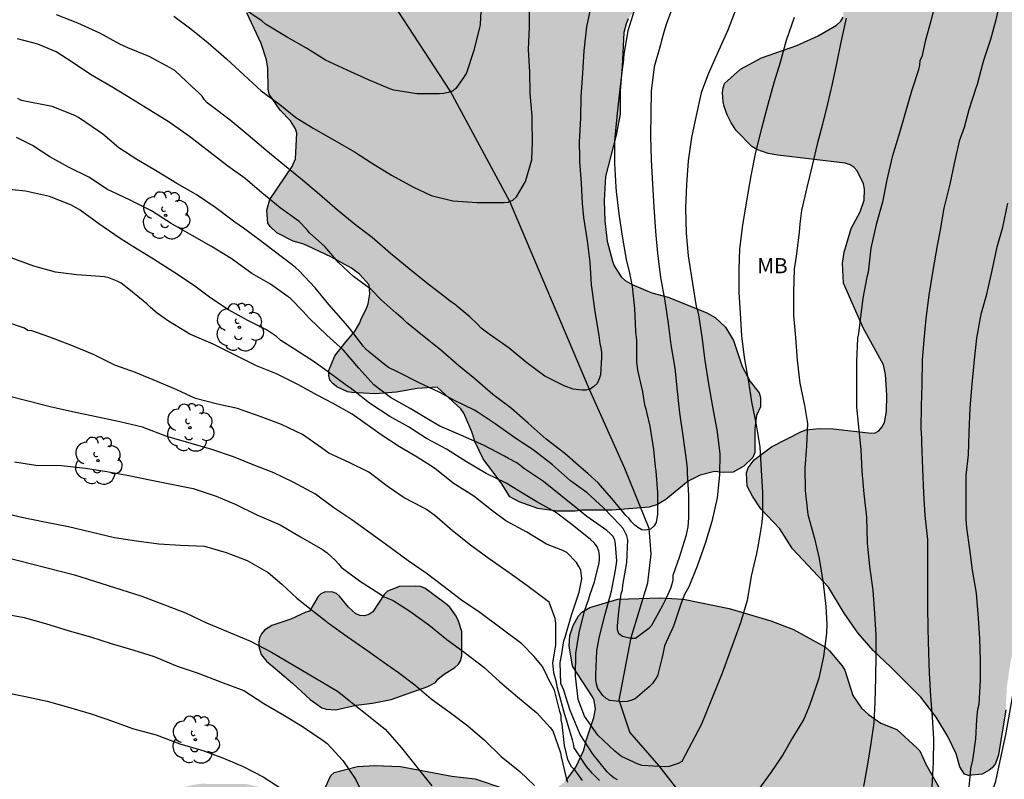
# Model space of a CAD drawing. Units: metres. Extents: x 576093 to 576444, y 4794789 to 4795041.
# Drawn here: x 576185 to 576234, y 4794914 to 4794952 of the extents above; entities that cross this region are included whole.
import ezdxf

# ---------------------------------------------------------------- set-up
doc = ezdxf.new("R2010")
doc.units = ezdxf.units.M
for name, color, linetype in [('020104', 34, 'Continuous'), ('050103', 4, 'Continuous'), ('070101', 9, 'ALAMBRADA'), ('100106', 63, 'Continuous'), ('100202', 3, 'Continuous'), ('100301', 7, 'Continuous'), ('990504', 63, 'Continuous')]:
    doc.layers.add(name, color=color, linetype=linetype)
doc.layers.add('020105', color=24, linetype='Continuous', lineweight=30)
doc.styles.add('ARIAL', font='ARIAL.TTF', dxfattribs={"height": 1})
doc.linetypes.add('ALAMBRADA', pattern='A,1,[203,DONOSTI.shx,S=0.1,R=0,X=0,Y=0],1', length=2)

# ---------------------------------------------------------------- blocks, each defined once
blk = doc.blocks.new('ARBOL')
blk.add_circle((0, 0), 0.0587)
for centre, radius, start, end in [((-0.28, 0.855), 0.3, 359.2878, 173.6078), ((0.097, 0.97), 0.21, 23.1565, 160.4665), ((0.438, 0.881), 0.24, 301.578, 139.328), ((-0.564, 0.381), 0.532, 92.28, 254.58), ((0.656, 0.288), 0.443, 319.8556, 114.7656), ((-0.091, 0.321), 0.12, 119.14, 310.56), ((0.819, -0.249), 0.383, 235.5275, 62.0275), ((-0.556, -0.339), 0.555, 142.64, 266.54), ((-0.039, -0.384), 0.21, 189.64, 323.88), ((-0.301, -0.676), 0.45, 213.78, 295.32), ((0.299, -0.624), 0.532, 224.67, 0.24)]:
    blk.add_arc(centre, radius, start, end)

msp = doc.modelspace()

# ---------------------------------------------------------------- hatches: boundary and pattern name
at = {"layer": '990504'}
for points in [[(576225.841, 4794938.852), (576225.801, 4794939.836), (576225.877, 4794940.376), (576226.217, 4794941.548), (576226.669, 4794942.38), (576226.861, 4794942.944), (576226.881, 4794943.496), (576226.829, 4794943.756), (576226.517, 4794944.404), (576226.369, 4794944.572), (576226.169, 4794944.7), (576225.925, 4794944.788), (576222.601, 4794945.176), (576222.125, 4794945.252), (576221.565, 4794945.448), (576221.321, 4794945.6), (576220.545, 4794946.4), (576220.285, 4794946.78), (576220.093, 4794947.176), (576219.949, 4794947.588), (576219.893, 4794947.808), (576219.865, 4794948.268), (576219.889, 4794948.504), (576219.969, 4794948.712), (576220.749, 4794949.432), (576221.797, 4794949.98), (576223.541, 4794950.587), (576224.585, 4794951.067), (576225.493, 4794951.591), (576225.717, 4794951.795), (576225.829, 4794951.991), (576225.841, 4794952.219), (576225.765, 4794952.631), (576225.061, 4794953.003), (576223.725, 4794953.275), (576223.329, 4794953.407), (576222.574, 4794954.075), (576221.794, 4794954.451), (576221.362, 4794954.599), (576221.162, 4794954.627), (576220.758, 4794954.583), (576220.202, 4794954.363), (576219.49, 4794953.819), (576218.786, 4794953.496), (576218.602, 4794953.376), (576217.682, 4794952.98), (576217.234, 4794952.676), (576217.03, 4794952.632), (576216.566, 4794952.416), (576215.91, 4794952.416), (576215.722, 4794952.364), (576215.342, 4794952.104), (576215.198, 4794951.904), (576215.098, 4794951.664), (576214.986, 4794951.24), (576214.902, 4794949.56), (576214.81, 4794948.356), (576214.806, 4794947.196), (576214.61, 4794946.164), (576214.09, 4794944.12), (576214.022, 4794942.936), (576214.053, 4794941.932), (576214.165, 4794940.932), (576214.425, 4794939.94), (576214.509, 4794939.712), (576214.861, 4794939.164), (576215.053, 4794938.984), (576215.401, 4794938.78), (576216.369, 4794938.368), (576217.181, 4794938.16), (576219.097, 4794937.392), (576219.501, 4794937.148), (576220.017, 4794936.676), (576220.405, 4794936.02), (576220.841, 4794934.728), (576221.225, 4794933.996), (576221.673, 4794933.424), (576221.749, 4794933.204), (576221.741, 4794932.736), (576221.545, 4794932.312), (576221.457, 4794931.664), (576221.457, 4794930.476), (576221.366, 4794930.242), (576220.923, 4794929.806), (576220.396, 4794929.512), (576219.893, 4794929.492), (576219.469, 4794929.544), (576218.765, 4794929.356), (576218.161, 4794929.068), (576217.069, 4794928.164), (576216.649, 4794927.92), (576216.241, 4794927.776), (576214.409, 4794927.636), (576212.913, 4794927.636), (576212.577, 4794927.588), (576211.681, 4794927.588), (576210.745, 4794927.72), (576209.821, 4794928.04), (576209.361, 4794928.3), (576208.969, 4794928.936), (576208.045, 4794930.164), (576207.645, 4794931), (576207.477, 4794931.512), (576207.077, 4794932.424), (576206.929, 4794932.644), (576205.774, 4794933.716), (576204.774, 4794933.644), (576203.75, 4794933.46), (576202.706, 4794933.38), (576201.542, 4794933.44), (576201.338, 4794933.48), (576200.814, 4794933.72), (576200.61, 4794933.888), (576200.462, 4794934.056), (576200.406, 4794934.292), (576200.406, 4794934.532), (576200.71, 4794935.268), (576201.27, 4794935.972), (576201.682, 4794936.444), (576201.942, 4794936.884), (576202.006, 4794937.084), (576202.258, 4794937.568), (576202.362, 4794937.828), (576202.438, 4794938.324), (576202.41, 4794938.772), (576201.934, 4794939.296), (576201.534, 4794939.584), (576200.538, 4794940.128), (576199.638, 4794940.564), (576199.178, 4794940.772), (576198.646, 4794940.932), (576197.846, 4794941.344), (576197.518, 4794941.644), (576197.406, 4794941.816), (576197.346, 4794942.464), (576197.494, 4794942.988), (576198.594, 4794944.608), (576198.758, 4794944.996), (576198.826, 4794946.264), (576198.762, 4794946.48), (576198.518, 4794946.876), (576198.006, 4794947.392), (576197.466, 4794948.184), (576197.41, 4794948.44), (576197.406, 4794949.476), (576197.338, 4794949.892), (576197.062, 4794950.7), (576196.358, 4794952.212), (576196.242, 4794952.696), (576196.206, 4794953.312), (576196.254, 4794953.532), (576196.374, 4794953.756), (576196.714, 4794954.152), (576197.438, 4794954.504), (576197.678, 4794954.664), (576197.934, 4794954.976), (576198.066, 4794955.232), (576198.142, 4794955.76), (576198.118, 4794956.244), (576197.514, 4794957.188), (576195.494, 4794959.864), (576195.146, 4794960.248), (576194.218, 4794961.136), (576193.691, 4794962.012), (576192.827, 4794964.056), (576192.675, 4794964.488), (576192.595, 4794964.96), (576192.615, 4794966.02), (576192.911, 4794967.42), (576193.067, 4794967.928), (576193.667, 4794969.128), (576194.335, 4794969.876), (576195.679, 4794970.744), (576196.115, 4794970.963), (576196.591, 4794971.103), (576197.343, 4794971.107), (576198.215, 4794970.899), (576200.454, 4794970.883), (576202.306, 4794970.983), (576204.054, 4794971.503), (576205.534, 4794971.975), (576206.294, 4794971.987), (576207.078, 4794971.831), (576207.434, 4794971.655), (576207.774, 4794971.395), (576208.554, 4794970.639), (576209.182, 4794969.795), (576209.566, 4794969.399), (576210.142, 4794968.639), (576210.338, 4794968.503), (576210.742, 4794968.379), (576211.182, 4794968.387), (576211.61, 4794968.495), (576212.638, 4794968.907), (576213.978, 4794969.371), (576214.602, 4794969.979), (576217.454, 4794973.451), (576218.054, 4794974.263), (576219.562, 4794975.927), (576220.566, 4794976.815), (576220.81, 4794976.963), (576221.886, 4794977.071), (576222.446, 4794977.023), (576223.018, 4794976.875), (576223.526, 4794976.623), (576223.902, 4794976.283), (576224.15, 4794975.907), (576224.402, 4794975.171), (576224.458, 4794974.887), (576224.482, 4794973.691), (576224.274, 4794973.011), (576224.154, 4794972.771), (576223.302, 4794971.727), (576222.99, 4794971.003), (576222.422, 4794970.019), (576222.106, 4794969.547), (576222.01, 4794969.295), (576221.962, 4794968.851), (576221.978, 4794968.643), (576222.11, 4794968.487), (576222.338, 4794968.391), (576223.01, 4794968.295), (576224.174, 4794968.247), (576225.298, 4794968.287), (576226.482, 4794968.419), (576226.958, 4794968.363), (576227.398, 4794968.187), (576229.182, 4794966.871), (576229.818, 4794966.623), (576231.622, 4794966.183), (576234.201, 4794966.087), (576234.453, 4794966.051), (576235.153, 4794965.799), (576236.133, 4794965.767), (576236.613, 4794965.819), (576237.485, 4794966.147), (576237.757, 4794966.183), (576238.297, 4794966.151), (576238.517, 4794966.047), (576238.725, 4794965.871), (576238.881, 4794965.643), (576239.057, 4794965.251), (576239.401, 4794964.987), (576240.261, 4794964.731), (576241.869, 4794964.719), (576242.113, 4794964.659), (576242.897, 4794964.139), (576243.569, 4794963.503), (576243.693, 4794963.371), (576244.017, 4794962.719), (576244.401, 4794961.479), (576244.785, 4794960.931), (576244.929, 4794960.763), (576245.469, 4794960.327), (576245.669, 4794960.207), (576246.313, 4794959.987), (576246.529, 4794959.867), (576246.921, 4794959.511), (576247.053, 4794959.307), (576247.189, 4794958.895), (576247.277, 4794956.827), (576247.037, 4794955.923), (576246.993, 4794955.507), (576246.909, 4794955.283), (576246.549, 4794954.599), (576245.909, 4794953.703), (576245.685, 4794953.319), (576245.649, 4794953.119), (576245.681, 4794951.915), (576245.641, 4794951.695), (576245.037, 4794950.559), (576244.685, 4794950.143), (576243.949, 4794949.419), (576243.053, 4794948.659), (576241.725, 4794947.303), (576241.061, 4794946.427), (576240.849, 4794945.959), (576240.829, 4794944.823), (576240.725, 4794943.623), (576240.665, 4794943.343), (576240.545, 4794943.143), (576240.513, 4794942.915), (576240.373, 4794942.699), (576239.537, 4794942.003), (576239.373, 4794941.811), (576239.253, 4794941.587), (576239.201, 4794941.323), (576239.241, 4794941.035), (576239.597, 4794940.451), (576239.785, 4794940.027), (576239.805, 4794938.927), (576239.653, 4794937.7), (576239.645, 4794936.256), (576239.601, 4794935.98), (576239.473, 4794935.788), (576239.277, 4794935.668), (576238.593, 4794935.528), (576238.345, 4794935.44), (576237.665, 4794935.388), (576237.417, 4794935.332), (576236.901, 4794935.072), (576236.693, 4794934.916), (576236.581, 4794934.696), (576236.577, 4794934.424), (576236.697, 4794933.968), (576236.821, 4794933.652), (576237.133, 4794933.1), (576237.361, 4794932.784), (576237.873, 4794931.712), (576238.045, 4794931.264), (576238.065, 4794930.84), (576237.857, 4794929.952), (576237.817, 4794928.556), (576237.753, 4794928.288), (576237.601, 4794928.1), (576237.401, 4794927.932), (576237.193, 4794927.84), (576235.973, 4794927.832), (576235.757, 4794927.816), (576235.569, 4794927.728), (576235.209, 4794926.62), (576234.945, 4794925.44), (576234.777, 4794924.428), (576234.564, 4794922.46), (576234.1, 4794920.14), (576233.912, 4794918.884), (576233.856, 4794917.764), (576233.5, 4794915.54), (576233.348, 4794915.112), (576233.196, 4794914.908), (576233.032, 4794914.788), (576232.696, 4794914.584), (576232.012, 4794914.528), (576231.82, 4794914.596), (576231.588, 4794914.948), (576231.408, 4794915.588), (576230.996, 4794916.444), (576230.416, 4794917.404), (576229.661, 4794918.392), (576228.185, 4794919.876), (576227.301, 4794920.704), (576226.545, 4794921.568), (576225.869, 4794922.544), (576225.101, 4794923.836), (576223.329, 4794925.724), (576222.701, 4794926.712), (576221.753, 4794927.696), (576221.345, 4794928.324), (576221.085, 4794928.82), (576221.045, 4794929.484), (576221.129, 4794929.724), (576221.433, 4794930.12), (576222.293, 4794930.756), (576223.773, 4794931.524), (576224.005, 4794931.608), (576224.645, 4794931.668), (576225.329, 4794931.648), (576227.229, 4794931.432), (576227.409, 4794931.456), (576227.585, 4794931.556), (576227.741, 4794931.728), (576227.865, 4794931.964), (576227.973, 4794932.508), (576227.985, 4794933.312), (576227.913, 4794934.336), (576227.825, 4794934.82), (576226.821, 4794936.636)], [(576198.538, 4794922.249), (576197.598, 4794921.929), (576197.238, 4794921.709), (576197.086, 4794921.517), (576196.994, 4794921.325), (576196.962, 4794921.121), (576196.962, 4794920.905), (576197.07, 4794920.497), (576197.333, 4794920.165), (576198.617, 4794919.085), (576199.493, 4794918.281), (576200.061, 4794917.873), (576200.289, 4794917.809), (576200.753, 4794917.761), (576201.757, 4794917.997), (576202.577, 4794918.097), (576203.501, 4794918.277), (576205.297, 4794918.913), (576205.677, 4794919.125), (576205.821, 4794919.301), (576206.113, 4794919.537), (576206.641, 4794919.853), (576206.813, 4794920.017), (576206.925, 4794920.197), (576206.989, 4794920.429), (576206.981, 4794921.633), (576206.825, 4794922.141), (576206.701, 4794922.401), (576206.385, 4794922.837), (576206.173, 4794923.017), (576205.157, 4794923.773), (576204.941, 4794923.857), (576204.717, 4794923.885), (576203.905, 4794923.865), (576203.313, 4794923.633), (576203.141, 4794923.469), (576202.581, 4794922.613), (576202.389, 4794922.477), (576202.173, 4794922.417), (576201.961, 4794922.429), (576201.749, 4794922.513), (576201.385, 4794922.849), (576200.941, 4794923.385), (576200.789, 4794923.517), (576200.609, 4794923.585), (576200.229, 4794923.597), (576200.021, 4794923.501), (576199.893, 4794923.361), (576199.465, 4794922.645), (576199.269, 4794922.593)], [(576218.749, 4794903.049), (576219.145, 4794903.181), (576220.136, 4794903.713), (576220.436, 4794904.073), (576220.997, 4794905.021), (576221.664, 4794905.733), (576222, 4794906.161), (576222.528, 4794906.629), (576222.744, 4794906.693), (576222.928, 4794906.693), (576224.008, 4794906.565), (576225.152, 4794906.625), (576226.46, 4794906.997), (576226.712, 4794907.093), (576227.34, 4794907.469), (576228.544, 4794907.937), (576229.212, 4794908.121), (576229.96, 4794908.765), (576230.284, 4794909.137), (576230.864, 4794910.056), (576230.968, 4794910.476), (576230.972, 4794911.704), (576230.896, 4794912.816), (576230.62, 4794913.836), (576229.916, 4794915.084), (576229.608, 4794915.736), (576229.472, 4794915.896), (576228.485, 4794916.796), (576227.685, 4794917.112), (576227.081, 4794917.54), (576226.733, 4794917.844), (576226.305, 4794918.468), (576225.905, 4794919.724), (576225.781, 4794919.936), (576225.157, 4794920.684), (576224.961, 4794920.86), (576223.373, 4794921.736), (576222.245, 4794922.168), (576220.197, 4794922.768), (576217.941, 4794923.228), (576216.789, 4794923.296), (576214.689, 4794923.236), (576213.317, 4794922.832), (576212.917, 4794922.589), (576212.757, 4794922.413), (576212.489, 4794921.941), (576212.313, 4794921.437), (576212.293, 4794920.937), (576212.457, 4794919.929), (576213.449, 4794918.413), (576213.529, 4794918.221), (576213.581, 4794917.813), (576213.513, 4794917.385), (576213.121, 4794916.245), (576213.009, 4794915.777), (576212.617, 4794914.937), (576212.141, 4794914.269), (576212.013, 4794914.157), (576211.217, 4794913.581), (576210.865, 4794913.413), (576210.681, 4794913.377), (576210.413, 4794913.385), (576210.013, 4794913.481), (576209.109, 4794913.861), (576207.641, 4794914.353), (576206.489, 4794914.489), (576203.949, 4794914.961), (576202.693, 4794915.025), (576201.837, 4794914.965), (576200.677, 4794914.669), (576200.513, 4794914.517), (576200.077, 4794913.577), (576199.905, 4794913.449), (576199.673, 4794913.397), (576199.141, 4794913.405), (576198.845, 4794913.465), (576198.201, 4794913.669), (576196.353, 4794914.097), (576194.097, 4794914.113), (576193.669, 4794914.053), (576193.217, 4794913.933), (576192.777, 4794913.773), (576192.569, 4794913.741), (576191.918, 4794913.449), (576190.77, 4794913.173), (576189.782, 4794913.017), (576187.746, 4794912.977), (576186.922, 4794912.913), (576186.662, 4794912.845), (576186.426, 4794912.721), (576186.218, 4794912.553), (576186.07, 4794912.345), (576185.994, 4794912.105), (576185.986, 4794911.865), (576186.11, 4794911.177), (576186.234, 4794910.953), (576186.722, 4794910.329), (576187.082, 4794910.073), (576187.898, 4794909.629), (576189.221, 4794909.229), (576189.453, 4794909.185), (576189.865, 4794909.189), (576190.189, 4794909.397), (576190.517, 4794909.741), (576191.061, 4794910.445), (576191.605, 4794910.873), (576191.829, 4794911.001), (576192.061, 4794911.065), (576192.777, 4794911.005), (576193.337, 4794910.653), (576193.449, 4794910.309), (576193.581, 4794909.541), (576193.729, 4794909.157), (576194.041, 4794908.833), (576194.581, 4794908.529), (576195.037, 4794908.361), (576196.125, 4794908.173), (576197.145, 4794908.061), (576202.793, 4794907.949), (576203.209, 4794907.897), (576205.341, 4794907.121), (576205.545, 4794907.109), (576205.857, 4794906.825), (576206.069, 4794906.737), (576207.541, 4794906.381), (576207.985, 4794906.313), (576208.357, 4794906.105), (576210.377, 4794905.361), (576210.913, 4794905.293), (576211.597, 4794905.009), (576212.249, 4794904.861), (576212.533, 4794904.601), (576212.921, 4794904.417)]]:
    msp.add_hatch(color=256, dxfattribs=at).paths.add_polyline_path(points)

# ---------------------------------------------------------------- linework, layer by layer
at = {"layer": '020104', "flags": 128}
for points, elevation in [([(576230.471, 4794953.056), (576230.153, 4794951.814), (576229.873, 4794950.792), (576229.711, 4794950.042), (576229.609, 4794949.856), (576229.591, 4794949.626), (576229.543, 4794949.388), (576229.227, 4794948.394), (576228.887, 4794947.244), (576228.609, 4794946.275), (576228.255, 4794945.099), (576227.981, 4794943.955), (576227.763, 4794942.851), (576227.449, 4794941.755), (576227.191, 4794940.585), (576227.057, 4794939.389), (576227.003, 4794939.145), (576226.801, 4794938.115), (576226.671, 4794937.043), (576226.579, 4794936.357), (576226.541, 4794936.133), (576226.493, 4794934.973), (576226.493, 4794933.917), (576226.493, 4794932.745), (576226.577, 4794931.739), (576226.691, 4794930.639), (576226.749, 4794929.567), (576226.855, 4794928.433), (576226.979, 4794927.283), (576227.019, 4794926.013), (576227.135, 4794924.851), (576227.285, 4794923.681), (576227.381, 4794922.511), (576227.439, 4794921.481), (576227.447, 4794920.481), (576227.429, 4794919.353), (576227.397, 4794918.143), (576227.339, 4794917.121), (576227.189, 4794916.107), (576227.027, 4794915.077), (576226.829, 4794913.985)], 253), ([(576233.633, 4794953.088), (576233.365, 4794951.864), (576233.109, 4794950.896), (576232.795, 4794949.96), (576232.721, 4794949.73), (576232.451, 4794948.67), (576232.377, 4794948.482), (576232.035, 4794947.408), (576231.803, 4794946.538), (576231.557, 4794945.864), (576231.303, 4794944.772), (576231.095, 4794943.749), (576230.797, 4794942.557), (576230.595, 4794941.383), (576230.467, 4794940.715), (576230.255, 4794939.473), (576230.053, 4794938.259), (576229.917, 4794937.101), (576229.813, 4794936.047), (576229.737, 4794935.047), (576229.711, 4794933.849), (576229.677, 4794932.791), (576229.659, 4794931.675), (576229.697, 4794931.183), (576229.703, 4794930.939), (576229.747, 4794929.689), (576229.797, 4794928.469), (576229.859, 4794927.375), (576229.989, 4794926.189), (576229.995, 4794925.149), (576229.995, 4794924.039), (576229.995, 4794922.867), (576230.013, 4794921.765), (576230.037, 4794920.591), (576230.069, 4794919.587), (576230.149, 4794918.443), (576230.229, 4794917.415), (576230.286, 4794916.315), (576230.27, 4794915.185), (576230.208, 4794913.961)], 254), ([(576217.492, 4794952.743), (576217.09, 4794951.681), (576216.964, 4794951.257), (576216.846, 4794950.841), (576216.802, 4794950.625), (576216.49, 4794949.539), (576216.344, 4794948.345), (576216.322, 4794947.239), (576216.308, 4794946.137), (576216.345, 4794944.935), (576216.409, 4794943.761), (576216.471, 4794942.599), (576216.547, 4794941.409), (576216.647, 4794940.341), (576216.803, 4794939.131), (576217.007, 4794937.971), (576217.173, 4794936.855), (576217.317, 4794935.797), (576217.501, 4794934.653), (576217.629, 4794933.513), (576217.733, 4794932.451), (576217.899, 4794931.309), (576218.061, 4794930.127), (576218.111, 4794929.679), (576218.125, 4794929.459), (576218.191, 4794928.359), (576218.191, 4794927.261), (576218.159, 4794926.809), (576218.059, 4794926.351), (576217.723, 4794925.297), (576217.407, 4794924.409), (576217.403, 4794924.185), (576217.367, 4794923.983), (576217.295, 4794923.767), (576217.097, 4794923.319), (576216.903, 4794922.919), (576216.363, 4794921.931), (576216.227, 4794921.783), (576215.559, 4794921.295), (576215.335, 4794921.297), (576214.915, 4794921.398), (576214.747, 4794921.528), (576214.681, 4794921.723), (576214.677, 4794921.925), (576214.741, 4794922.627), (576214.865, 4794923.501), (576214.915, 4794923.703), (576214.943, 4794923.931), (576215.143, 4794925.041), (576215.185, 4794926.167), (576215.129, 4794926.365), (576214.949, 4794926.731), (576214.805, 4794926.895), (576213.983, 4794927.753), (576213.175, 4794928.497), (576212.361, 4794929.081), (576211.467, 4794929.875), (576210.503, 4794930.611), (576209.649, 4794931.183), (576208.629, 4794931.907), (576207.797, 4794932.461), (576207.609, 4794932.569), (576206.622, 4794933.049), (576205.864, 4794933.459), (576204.874, 4794933.919), (576203.81, 4794934.475), (576203.362, 4794934.681), (576203.16, 4794934.825), (576202.268, 4794935.551), (576202.128, 4794935.721), (576201.44, 4794936.619), (576201.136, 4794936.975), (576200.412, 4794937.803), (576199.746, 4794938.625), (576198.952, 4794939.465), (576198.77, 4794939.631), (576198.598, 4794939.753), (576197.71, 4794940.427), (576196.896, 4794941.051), (576196.202, 4794941.575), (576195.762, 4794941.857), (576194.834, 4794942.579), (576193.85, 4794943.233), (576192.9, 4794943.773), (576192.314, 4794944.135), (576191.852, 4794944.411), (576190.934, 4794944.961), (576190.042, 4794945.539), (576189.248, 4794946.209), (576189.078, 4794946.333), (576188.046, 4794947.031), (576187.864, 4794947.133), (576186.75, 4794947.573), (576185.64, 4794947.789), (576185.23, 4794947.877), (576185.046, 4794947.973)], 249), ([(576213.378, 4794952.601), (576213.148, 4794951.523), (576213.008, 4794950.331), (576212.94, 4794949.221), (576212.862, 4794948.057), (576212.84, 4794947.027), (576212.782, 4794945.811), (576212.8, 4794945.081), (576212.8, 4794944.859), (576212.878, 4794943.791), (576212.928, 4794942.787), (576212.99, 4794942.093), (576213.175, 4794940.935), (576213.309, 4794939.895), (576213.379, 4794938.765), (576213.403, 4794938.543), (576213.551, 4794937.427), (576213.753, 4794936.267), (576213.797, 4794935.863), (576213.855, 4794935.655), (576213.891, 4794935.421), (576213.893, 4794935.177), (576213.839, 4794934.321), (576213.767, 4794934.117), (576213.665, 4794933.897), (576213.513, 4794933.743), (576213.329, 4794933.621), (576213.129, 4794933.567), (576212.915, 4794933.563), (576212.479, 4794933.621), (576212.039, 4794933.785), (576211.083, 4794934.251), (576210.197, 4794934.919), (576209.317, 4794935.643), (576208.334, 4794936.327), (576207.938, 4794936.635), (576207.762, 4794936.827), (576207.378, 4794937.185), (576206.608, 4794937.829), (576206.424, 4794937.945), (576206.25, 4794938.085), (576205.238, 4794938.863), (576204.378, 4794939.557), (576203.46, 4794940.321), (576202.546, 4794941.099), (576201.752, 4794941.717), (576200.838, 4794942.461), (576199.96, 4794943.233), (576199.104, 4794943.947), (576198.228, 4794944.667), (576197.296, 4794945.415), (576196.426, 4794946.169), (576195.534, 4794946.905), (576194.606, 4794947.617), (576194.402, 4794947.761), (576194.262, 4794947.913), (576194.16, 4794948.095), (576193.982, 4794948.253), (576193.656, 4794948.547), (576192.798, 4794949.355), (576192.572, 4794949.499), (576191.53, 4794950.055), (576190.482, 4794950.485), (576190.088, 4794950.661), (576189.102, 4794951.205), (576188.01, 4794951.705), (576186.954, 4794952.111)], 247), ([(576192.76, 4794952.043), (576193.596, 4794951.421), (576194.446, 4794950.725), (576195.36, 4794949.931), (576196.228, 4794949.135), (576197.066, 4794948.357), (576197.984, 4794947.673), (576198.79, 4794947.033), (576199.646, 4794946.507), (576200.716, 4794945.893), (576201.682, 4794945.335), (576202.528, 4794944.795), (576203.508, 4794944.189), (576204.566, 4794943.615), (576205.476, 4794943.189), (576206.54, 4794942.911), (576207.744, 4794942.833), (576208.85, 4794942.833), (576209.07, 4794942.835), (576209.27, 4794942.857), (576209.498, 4794942.947), (576209.686, 4794943.115), (576210.138, 4794943.873), (576210.45, 4794944.945), (576210.48, 4794945.819), (576210.466, 4794946.873), (576210.464, 4794947.095), (576210.364, 4794948.217), (576210.342, 4794949.283), (576210.282, 4794950.405), (576210.32, 4794951.503), (576210.334, 4794952.677)], 246), ([(576215.51, 4794952.375), (576215.194, 4794951.315), (576214.984, 4794950.161), (576214.95, 4794949.731), (576214.916, 4794949.533), (576214.794, 4794948.439), (576214.658, 4794947.243), (576214.542, 4794946.047), (576214.534, 4794945.841), (576214.534, 4794944.787), (576214.586, 4794943.595), (576214.618, 4794943.385), (576214.741, 4794942.279), (576214.899, 4794941.181), (576215.099, 4794940.015), (576215.261, 4794939.337), (576215.399, 4794938.693), (576215.511, 4794937.605), (576215.571, 4794936.459), (576215.617, 4794936.039), (576215.617, 4794934.967), (576215.669, 4794934.551), (576215.905, 4794933.481), (576216.013, 4794932.841), (576216.079, 4794932.641), (576216.127, 4794932.413), (576216.267, 4794931.787), (576216.459, 4794930.635), (576216.539, 4794929.779), (576216.573, 4794929.559), (576216.655, 4794928.501), (576216.649, 4794927.437), (576216.581, 4794927.017), (576216.475, 4794926.847), (576216.303, 4794926.701), (576216.083, 4794926.645), (576215.871, 4794926.667), (576215.683, 4794926.777), (576215.513, 4794926.905), (576215.367, 4794927.051), (576215.241, 4794927.231), (576215.095, 4794927.377), (576214.801, 4794927.717), (576214.387, 4794928.219), (576213.727, 4794928.989), (576213.217, 4794929.451), (576212.873, 4794929.733), (576212.079, 4794930.431), (576211.159, 4794931.147), (576210.257, 4794931.929), (576209.439, 4794932.661), (576208.509, 4794933.355), (576207.62, 4794934.127), (576206.836, 4794934.771), (576205.936, 4794935.551), (576205.04, 4794936.263), (576204.248, 4794936.911), (576204.08, 4794937.069), (576203.74, 4794937.369), (576202.996, 4794938.027), (576202.49, 4794938.555), (576201.634, 4794939.187), (576200.892, 4794939.869), (576200.208, 4794940.667), (576199.452, 4794941.341), (576199.326, 4794941.505), (576198.948, 4794941.895), (576198.016, 4794942.569), (576197.104, 4794943.315), (576196.272, 4794944.015), (576195.42, 4794944.637), (576194.548, 4794945.307), (576193.53, 4794946.093), (576192.524, 4794946.801), (576191.612, 4794947.359), (576190.71, 4794947.929), (576189.746, 4794948.517), (576188.642, 4794949.157), (576187.788, 4794949.731), (576186.944, 4794950.283), (576186.038, 4794950.667), (576185.035, 4794950.929)], 248), ([(576223.403, 4794951.974), (576223.015, 4794950.848), (576222.715, 4794949.755), (576222.399, 4794948.755), (576222.093, 4794947.621), (576221.789, 4794946.495), (576221.497, 4794945.317), (576221.265, 4794944.147), (576221.043, 4794942.925), (576220.853, 4794941.717), (576220.709, 4794940.543), (576220.663, 4794939.525), (576220.663, 4794938.389), (576220.731, 4794937.365), (576220.799, 4794936.251), (576220.927, 4794935.179), (576221.145, 4794933.983), (576221.303, 4794932.983), (576221.533, 4794931.847), (576221.705, 4794930.771), (576221.775, 4794929.615), (576221.833, 4794928.499), (576221.837, 4794927.383), (576221.791, 4794926.905), (576221.633, 4794925.915), (576221.551, 4794925.493), (576221.279, 4794924.377), (576221.083, 4794923.175), (576220.749, 4794922.067), (576219.847, 4794919.575), (576218.821, 4794917.066), (576217.855, 4794915.222), (576217.673, 4794915.12), (576217.227, 4794914.966), (576217.005, 4794914.954), (576215.889, 4794915.02), (576215.695, 4794915.076), (576214.873, 4794915.46), (576214.539, 4794915.722), (576213.707, 4794916.52), (576213.039, 4794917.45), (576212.733, 4794918.286), (576212.603, 4794919.444), (576212.617, 4794920.558), (576212.785, 4794921.576), (576213.047, 4794922.65), (576213.253, 4794923.253), (576213.325, 4794923.483), (576213.539, 4794924.085), (576213.595, 4794924.301), (576213.755, 4794924.941), (576213.793, 4794925.161), (576213.793, 4794925.381), (576213.759, 4794925.615), (576213.677, 4794925.827), (576213.535, 4794926.011), (576213.343, 4794926.181), (576212.425, 4794926.931), (576211.617, 4794927.539), (576210.697, 4794928.047), (576210.277, 4794928.301), (576209.179, 4794928.961), (576208.189, 4794929.439), (576207.211, 4794930.021), (576206.227, 4794930.655), (576205.234, 4794931.173), (576204.344, 4794931.753), (576203.434, 4794932.269), (576202.426, 4794932.917), (576201.474, 4794933.671), (576201.284, 4794933.791), (576200.332, 4794934.505), (576199.684, 4794934.969), (576198.714, 4794935.585), (576198.048, 4794936.011), (576197.828, 4794936.209), (576197.338, 4794936.537), (576196.414, 4794937.009), (576195.448, 4794937.535), (576194.584, 4794938.117), (576193.73, 4794938.759), (576192.762, 4794939.387), (576191.756, 4794940.037), (576190.728, 4794940.665), (576190.108, 4794941.057), (576189.048, 4794941.779), (576188.122, 4794942.453), (576187.702, 4794942.707), (576186.604, 4794943.131), (576185.43, 4794943.402), (576184.296, 4794943.516)], 251), ([(576225.981, 4794951.946), (576225.717, 4794950.756), (576225.493, 4794949.712), (576225.281, 4794948.705), (576225.059, 4794947.719), (576224.801, 4794946.715), (576224.539, 4794945.719), (576224.291, 4794944.673), (576224.035, 4794943.577), (576223.775, 4794942.435), (576223.687, 4794941.785), (576223.649, 4794941.355), (576223.501, 4794940.189), (576223.413, 4794939.539), (576223.373, 4794938.401), (576223.375, 4794937.257), (576223.477, 4794936.163), (576223.553, 4794935.047), (576223.679, 4794933.909), (576223.917, 4794932.807), (576224.057, 4794931.923), (576224.009, 4794930.791), (576223.929, 4794929.715), (576223.951, 4794928.609), (576224.087, 4794927.427), (576224.411, 4794926.237), (576224.635, 4794925.239), (576224.843, 4794924.035), (576224.963, 4794922.867), (576225.027, 4794921.999), (576225.005, 4794921.553), (576224.861, 4794920.405), (576224.629, 4794919.325), (576224.279, 4794918.311), (576224.125, 4794917.905), (576223.877, 4794917.307), (576223.327, 4794916.389), (576222.847, 4794915.541), (576222.259, 4794914.672), (576221.565, 4794913.716)], 252), ([(576214.675, 4794914.304), (576214.497, 4794914.402), (576214.329, 4794914.532), (576214.169, 4794914.698), (576213.471, 4794915.566), (576212.825, 4794916.552), (576212.332, 4794917.727), (576212.13, 4794918.402), (576212.017, 4794918.739), (576211.883, 4794919.077), (576211.837, 4794920.104), (576211.919, 4794920.538), (576212.023, 4794921.17), (576212.095, 4794921.366), (576212.397, 4794922.44), (576212.781, 4794923.585), (576212.911, 4794924.233), (576212.865, 4794924.665), (576212.771, 4794924.853), (576212.645, 4794925.041), (576212.179, 4794925.537), (576211.969, 4794925.641), (576211.169, 4794925.955), (576210.189, 4794926.547), (576209.161, 4794927.115), (576208.445, 4794927.637), (576207.573, 4794928.331), (576206.561, 4794928.973), (576205.631, 4794929.703), (576204.778, 4794930.249), (576203.91, 4794930.769), (576202.992, 4794931.363), (576202.584, 4794931.655), (576201.574, 4794932.375), (576200.634, 4794932.905), (576199.844, 4794933.317), (576198.92, 4794933.835), (576197.82, 4794934.374), (576196.832, 4794934.768), (576195.75, 4794935.316), (576194.704, 4794935.836), (576193.544, 4794936.33), (576192.496, 4794936.966), (576191.924, 4794937.37), (576191.6, 4794937.646), (576191.424, 4794937.826), (576190.532, 4794938.554), (576190.16, 4794938.854), (576189.948, 4794938.944), (576189.542, 4794939.12), (576189.322, 4794939.17), (576189.11, 4794939.174), (576187.962, 4794939.258), (576186.9, 4794939.4), (576185.844, 4794939.684), (576184.71, 4794940.098)], 252), ([(576213.789, 4794914.28), (576213.439, 4794914.63), (576213.145, 4794914.976), (576212.543, 4794915.884), (576212.507, 4794916.082), (576212.449, 4794916.292), (576212.135, 4794917.316), (576212.079, 4794917.518), (576211.785, 4794918.6), (576211.703, 4794918.897), (576211.658, 4794919.122), (576211.523, 4794919.594), (576211.478, 4794920.089), (576211.623, 4794920.96), (576211.625, 4794922.044), (576211.589, 4794922.28), (576211.295, 4794923.08), (576211.123, 4794923.22), (576210.195, 4794923.91), (576209.317, 4794924.542), (576208.337, 4794925.234), (576207.419, 4794925.908), (576206.531, 4794926.608), (576205.651, 4794927.368), (576205.245, 4794927.67), (576205.053, 4794927.764), (576204.143, 4794928.244), (576203.298, 4794928.828), (576202.388, 4794929.512), (576201.422, 4794929.99), (576200.42, 4794930.45), (576200.05, 4794930.706), (576199.108, 4794931.366), (576198.076, 4794931.862), (576197.02, 4794932.266), (576195.894, 4794932.65), (576194.908, 4794932.876), (576193.828, 4794933.158), (576192.908, 4794933.588), (576191.93, 4794933.988), (576190.854, 4794934.438), (576189.842, 4794934.806), (576188.812, 4794935.316), (576187.746, 4794935.762), (576186.624, 4794936.178), (576185.746, 4794936.494), (576185.542, 4794936.52), (576185.376, 4794936.634), (576185.18, 4794936.696), (576184.114, 4794937.058)], 253), ([(576212.941, 4794914.272), (576212.565, 4794914.806), (576212.407, 4794914.944), (576212.303, 4794915.126), (576212.227, 4794915.32), (576212.059, 4794916.004), (576211.945, 4794917.056), (576211.899, 4794917.268), (576211.889, 4794917.486), (576211.831, 4794917.69), (576211.561, 4794918.742), (576211.453, 4794918.952), (576211.235, 4794919.348), (576211.157, 4794919.55), (576210.947, 4794919.918), (576210.555, 4794920.404), (576209.941, 4794921.03), (576207.877, 4794922.572), (576206.961, 4794923.194), (576206.041, 4794923.892), (576205.217, 4794924.524), (576204.339, 4794925.134), (576203.397, 4794925.826), (576202.433, 4794926.512), (576201.554, 4794927.152), (576200.668, 4794927.746), (576199.762, 4794928.42), (576198.654, 4794929.016), (576197.702, 4794929.48), (576196.758, 4794929.844), (576195.704, 4794930.272), (576194.634, 4794930.634), (576193.608, 4794930.936), (576192.406, 4794931.282), (576191.214, 4794931.734), (576190.092, 4794931.996), (576188.994, 4794932.226), (576187.904, 4794932.466), (576186.652, 4794932.746), (576185.556, 4794933.022), (576184.514, 4794933.278)], 254), ([(576184.091, 4794927.565), (576185.161, 4794927.299), (576186.369, 4794927.053), (576187.543, 4794926.827), (576188.651, 4794926.571), (576189.821, 4794926.291), (576190.905, 4794926.111), (576192.015, 4794925.967), (576193.079, 4794925.903), (576194.267, 4794925.855), (576195.343, 4794925.537), (576196.375, 4794925.149), (576197.421, 4794924.547), (576198.091, 4794923.979), (576198.833, 4794923.285), (576199.622, 4794922.661), (576200.44, 4794922.025), (576201.324, 4794921.385), (576202.334, 4794920.683), (576203.262, 4794920.021), (576203.85, 4794919.611), (576204.666, 4794918.995), (576205.474, 4794918.309), (576206.41, 4794917.635), (576207.276, 4794916.969), (576208.112, 4794916.277), (576208.926, 4794915.467), (576209.848, 4794914.713), (576210.58, 4794914.021)], 256), ([(576184.373, 4794925.323), (576187.847, 4794924.445), (576191.179, 4794923.389), (576193.339, 4794922.559), (576194.365, 4794922.061), (576196.547, 4794921.163), (576197.577, 4794920.611), (576200.834, 4794918.691), (576203.202, 4794916.807), (576204, 4794915.887), (576205.508, 4794914.015)], 257), ([(576184.289, 4794922.521), (576185.367, 4794922.329), (576186.407, 4794922.031), (576187.579, 4794921.679), (576188.629, 4794921.375), (576189.655, 4794921.047), (576190.771, 4794920.711), (576191.783, 4794920.405), (576192.915, 4794919.921), (576193.949, 4794919.573), (576195.059, 4794919.159), (576196.208, 4794918.721), (576197.196, 4794918.077), (576198.228, 4794917.485), (576199.118, 4794916.941), (576200.126, 4794916.253), (576200.332, 4794916.107), (576201.112, 4794915.269), (576201.738, 4794914.349), (576202.252, 4794913.249)], 258), ([(576184.113, 4794918.691), (576185.349, 4794918.439), (576186.493, 4794918.201), (576187.547, 4794917.899), (576188.677, 4794917.567), (576189.777, 4794917.193), (576190.719, 4794916.841), (576191.879, 4794916.531), (576193.053, 4794916.091), (576194.19, 4794915.759), (576195.206, 4794915.381), (576196.174, 4794914.963), (576197.176, 4794914.461), (576198.064, 4794913.875)], 259)]:
    msp.add_lwpolyline(points, dxfattribs=dict(at, elevation=elevation))
at = {"layer": '020105', "flags": 128}
for points, elevation in [([(576220.554, 4794952.472), (576220.12, 4794951.353), (576219.662, 4794950.329), (576219.208, 4794949.299), (576219.118, 4794949.101), (576218.807, 4794948.261), (576218.557, 4794947.129), (576218.325, 4794946.053), (576218.173, 4794944.895), (576218.085, 4794943.727), (576218.043, 4794942.553), (576218.077, 4794941.325), (576218.171, 4794940.197), (576218.201, 4794939.981), (576218.375, 4794938.827), (576218.563, 4794937.695), (576218.633, 4794937.507), (576218.677, 4794937.283), (576218.847, 4794936.197), (576218.997, 4794935.025), (576219.167, 4794933.875), (576219.367, 4794932.735), (576219.579, 4794931.609), (576219.735, 4794930.433), (576219.723, 4794929.377), (576219.595, 4794928.247), (576219.343, 4794927.071), (576219.007, 4794925.987), (576218.605, 4794924.859), (576218.193, 4794923.845), (576217.987, 4794923.467), (576217.829, 4794923.043), (576217.451, 4794921.909), (576217.001, 4794920.923), (576216.921, 4794920.511), (576216.865, 4794920.297), (576216.653, 4794919.454), (576216.545, 4794919.266), (576216.405, 4794919.076), (576216.243, 4794918.898), (576215.549, 4794918.31), (576215.343, 4794918.222), (576215.147, 4794918.18), (576214.917, 4794918.17), (576214.301, 4794918.224), (576214.109, 4794918.326), (576213.959, 4794918.472), (576213.697, 4794918.816), (576213.643, 4794919.034), (576213.611, 4794919.252), (576213.599, 4794919.504), (576213.651, 4794920.682), (576213.769, 4794921.33), (576214.071, 4794922.493), (576214.387, 4794923.637), (576214.577, 4794924.675), (576214.637, 4794925.119), (576214.577, 4794925.937), (576214.541, 4794926.145), (576214.461, 4794926.329), (576214.313, 4794926.489), (576214.149, 4794926.629), (576213.159, 4794927.321), (576212.799, 4794927.619), (576211.881, 4794928.365), (576211.019, 4794929.049), (576210.085, 4794929.683), (576209.697, 4794929.965), (576209.295, 4794930.187), (576209.095, 4794930.307), (576208.047, 4794930.841), (576206.937, 4794931.339), (576205.904, 4794931.783), (576205.418, 4794932.069), (576204.438, 4794932.651), (576203.466, 4794933.197), (576202.634, 4794933.823), (576201.894, 4794934.645), (576201.142, 4794935.533), (576200.32, 4794936.277), (576199.438, 4794937.129), (576199.15, 4794937.447), (576198.516, 4794938.093), (576197.536, 4794938.795), (576196.608, 4794939.331), (576195.586, 4794940.069), (576194.614, 4794940.655), (576193.654, 4794941.209), (576192.62, 4794941.805), (576191.648, 4794942.419), (576190.568, 4794942.975), (576189.478, 4794943.487), (576188.548, 4794944.081), (576187.558, 4794944.589), (576186.624, 4794945.085), (576185.778, 4794945.661), (576184.974, 4794946.051)], 250), ([(576207.926, 4794952.303), (576207.892, 4794951.637), (576207.834, 4794951.407), (576207.564, 4794950.305), (576207.21, 4794949.251), (576207.088, 4794949.033), (576206.684, 4794948.467), (576206.518, 4794948.341), (576206.314, 4794948.265), (576206.1, 4794948.227), (576205.878, 4794948.209), (576204.756, 4794948.211), (576203.632, 4794948.385), (576203.428, 4794948.455), (576202.37, 4794948.899), (576201.312, 4794949.379), (576200.256, 4794949.871), (576199.316, 4794950.459), (576198.324, 4794951.027), (576197.28, 4794951.647), (576197.114, 4794951.791), (576196.14, 4794952.455)], 245), ([(576232.05, 4794913.963), (576232.094, 4794914.457), (576232.134, 4794914.861), (576232.226, 4794915.287), (576232.386, 4794916.339), (576232.432, 4794917.297), (576232.486, 4794917.797), (576232.54, 4794918.049), (576232.612, 4794919.219), (576232.614, 4794920.191), (576232.571, 4794921.289), (576232.507, 4794922.291), (576232.409, 4794923.529), (576232.215, 4794924.677), (576232.079, 4794925.701), (576231.933, 4794926.753), (576231.901, 4794927.191), (576231.901, 4794928.329), (576231.911, 4794929.343), (576232.021, 4794930.365), (576232.053, 4794931.473), (576232.105, 4794932.697), (576232.193, 4794933.861), (576232.313, 4794935.059), (576232.431, 4794936.125), (576232.607, 4794937.139), (576232.669, 4794937.379), (576232.917, 4794938.309), (576233.189, 4794939.469), (576233.433, 4794940.649), (576233.709, 4794941.611), (576233.967, 4794942.808)], 255), ([(576184.878, 4794930.016), (576185.944, 4794929.864), (576187.198, 4794929.838), (576188.384, 4794929.714), (576189.448, 4794929.55), (576190.536, 4794929.352), (576191.648, 4794929.114), (576192.724, 4794928.902), (576193.706, 4794928.7), (576194.842, 4794928.32), (576195.784, 4794927.938), (576196.862, 4794927.4), (576198.008, 4794926.906), (576199.014, 4794926.31), (576200.096, 4794925.684), (576200.338, 4794925.524), (576200.724, 4794925.168), (576200.898, 4794924.982), (576201.029, 4794924.81), (576201.925, 4794924.136), (576202.941, 4794923.494), (576203.147, 4794923.352), (576203.585, 4794923.164), (576204.411, 4794922.646), (576205.357, 4794921.972), (576206.243, 4794921.242), (576207.169, 4794920.562), (576208.071, 4794919.872), (576208.869, 4794919.152), (576209.741, 4794918.408), (576210.693, 4794917.622), (576211.341, 4794916.902), (576211.483, 4794916.732), (576211.859, 4794915.65), (576211.891, 4794915.452), (576212.143, 4794914.41), (576212.205, 4794914.196)], 255)]:
    msp.add_lwpolyline(points, dxfattribs=dict(at, elevation=elevation))
at = {"layer": '050103'}
msp.add_polyline3d([(576227.072, 4794908.8, 253.975), (576223.573, 4794910.778, 252.927), (576219.451, 4794912.374, 251.977), (576218.063, 4794913.284, 251.505), (576216.743, 4794914.996, 251.013), (576215.287, 4794916.672, 250.423), (576214.755, 4794918.25, 250.023), (576215.353, 4794921.345, 249.015), (576216.177, 4794924.041, 248.325), (576216.343, 4794925.471, 248.137), (576216.241, 4794926.723, 247.971), (576215.039, 4794929.689, 247.227), (576213.287, 4794933.599, 246.953), (576209.356, 4794942.881, 246.013), (576206.416, 4794948.359, 244.987), (576202.038, 4794955.065, 243.981), (576200.436, 4794957.517, 242.979), (576198.392, 4794961.589, 241.995), (576195.837, 4794967.035, 241.005)], dxfattribs=at)
at = {"layer": '070101'}
msp.add_polyline3d([(576226.522, 4794903.831, 257.051), (576225.972, 4794904.586, 257.066), (576226.159, 4794904.654, 256.052), (576227.343, 4794905.275, 256.027), (576228.308, 4794905.922, 256.016), (576229.145, 4794906.622, 255.979), (576230.197, 4794907.838, 255.903), (576231.205, 4794909.219, 255.901), (576232.054, 4794910.842, 255.872), (576232.76, 4794912.42, 255.841), (576233.363, 4794914.236, 255.84), (576233.879, 4794916.637, 255.93), (576234.452, 4794919.884, 256.016), (576235.339, 4794924.588, 256.144), (576236.604, 4794930.566, 256.537), (576237.552, 4794934.339, 256.81), (576238.467, 4794937.107, 256.911), (576239.582, 4794939.831, 257.003), (576240.918, 4794942.712, 257.189), (576242.672, 4794946.631, 257.35), (576245.326, 4794950.904, 257.553), (576247.357, 4794954.236, 257.688), (576248.429, 4794956.738, 257.728), (576249.516, 4794959.982, 257.077)], dxfattribs=at)
at = {"layer": '100106', "flags": 128}
for points, elevation in [([(576215.198, 4794951.904), (576215.098, 4794951.664), (576214.986, 4794951.24), (576214.902, 4794949.56), (576214.81, 4794948.356), (576214.806, 4794947.196), (576214.61, 4794946.164), (576214.09, 4794944.12), (576214.022, 4794942.936), (576214.053, 4794941.932), (576214.165, 4794940.932), (576214.425, 4794939.94), (576214.509, 4794939.712), (576214.861, 4794939.164), (576215.053, 4794938.984), (576215.401, 4794938.78), (576216.369, 4794938.368), (576217.181, 4794938.16), (576219.097, 4794937.392), (576219.501, 4794937.148), (576220.017, 4794936.676), (576220.405, 4794936.02), (576220.841, 4794934.728), (576221.225, 4794933.996), (576221.673, 4794933.424), (576221.749, 4794933.204), (576221.741, 4794932.736), (576221.545, 4794932.312), (576221.457, 4794931.664), (576221.457, 4794930.476), (576221.366, 4794930.242), (576220.923, 4794929.806), (576220.396, 4794929.512), (576219.893, 4794929.492), (576219.469, 4794929.544), (576218.765, 4794929.356), (576218.161, 4794929.068), (576217.069, 4794928.164), (576216.649, 4794927.92), (576216.241, 4794927.776), (576214.409, 4794927.636), (576212.913, 4794927.636), (576212.577, 4794927.588), (576211.681, 4794927.588), (576210.745, 4794927.72), (576209.821, 4794928.04), (576209.361, 4794928.3), (576208.969, 4794928.936), (576208.045, 4794930.164), (576207.645, 4794931), (576207.477, 4794931.512), (576207.077, 4794932.424), (576206.929, 4794932.644), (576205.774, 4794933.716), (576204.774, 4794933.644), (576203.75, 4794933.46), (576202.706, 4794933.38), (576201.542, 4794933.44), (576201.338, 4794933.48), (576200.814, 4794933.72), (576200.61, 4794933.888), (576200.462, 4794934.056), (576200.406, 4794934.292), (576200.406, 4794934.532), (576200.71, 4794935.268), (576201.27, 4794935.972), (576201.682, 4794936.444), (576201.942, 4794936.884), (576202.006, 4794937.084), (576202.258, 4794937.568), (576202.362, 4794937.828), (576202.438, 4794938.324), (576202.41, 4794938.772), (576201.934, 4794939.296), (576201.534, 4794939.584), (576200.538, 4794940.128), (576199.638, 4794940.564), (576199.178, 4794940.772), (576198.646, 4794940.932), (576197.846, 4794941.344), (576197.518, 4794941.644), (576197.406, 4794941.816), (576197.346, 4794942.464), (576197.494, 4794942.988), (576198.594, 4794944.608), (576198.758, 4794944.996), (576198.826, 4794946.264), (576198.762, 4794946.48), (576198.518, 4794946.876), (576198.006, 4794947.392), (576197.466, 4794948.184), (576197.41, 4794948.44), (576197.406, 4794949.476), (576197.338, 4794949.892), (576197.062, 4794950.7), (576196.358, 4794952.212)], 257.33), ([(576233.856, 4794917.764), (576233.5, 4794915.54), (576233.348, 4794915.112), (576233.196, 4794914.908), (576233.032, 4794914.788), (576232.696, 4794914.584), (576232.012, 4794914.528), (576231.82, 4794914.596), (576231.588, 4794914.948), (576231.408, 4794915.588), (576230.996, 4794916.444), (576230.416, 4794917.404), (576229.661, 4794918.392), (576228.185, 4794919.876), (576227.301, 4794920.704), (576226.545, 4794921.568), (576225.869, 4794922.544), (576225.101, 4794923.836), (576223.329, 4794925.724), (576222.701, 4794926.712), (576221.753, 4794927.696), (576221.345, 4794928.324), (576221.085, 4794928.82), (576221.045, 4794929.484), (576221.129, 4794929.724), (576221.433, 4794930.12), (576222.293, 4794930.756), (576223.773, 4794931.524), (576224.005, 4794931.608), (576224.645, 4794931.668), (576225.329, 4794931.648), (576227.229, 4794931.432), (576227.409, 4794931.456), (576227.585, 4794931.556), (576227.741, 4794931.728), (576227.865, 4794931.964), (576227.973, 4794932.508), (576227.985, 4794933.312), (576227.913, 4794934.336), (576227.825, 4794934.82), (576226.821, 4794936.636), (576225.841, 4794938.852), (576225.801, 4794939.836), (576225.877, 4794940.376), (576226.217, 4794941.548), (576226.669, 4794942.38), (576226.861, 4794942.944), (576226.881, 4794943.496), (576226.829, 4794943.756), (576226.517, 4794944.404), (576226.369, 4794944.572), (576226.169, 4794944.7), (576225.925, 4794944.788), (576222.601, 4794945.176), (576222.125, 4794945.252), (576221.565, 4794945.448), (576221.321, 4794945.6), (576220.545, 4794946.4), (576220.285, 4794946.78), (576220.093, 4794947.176), (576219.949, 4794947.588), (576219.893, 4794947.808), (576219.865, 4794948.268), (576219.889, 4794948.504), (576219.969, 4794948.712), (576220.749, 4794949.432), (576221.797, 4794949.98), (576223.541, 4794950.587), (576224.585, 4794951.067), (576225.493, 4794951.591), (576225.717, 4794951.795), (576225.829, 4794951.991)], 257.33), ([(576212.141, 4794914.269), (576212.617, 4794914.937), (576213.009, 4794915.777), (576213.121, 4794916.245), (576213.513, 4794917.385), (576213.581, 4794917.813), (576213.529, 4794918.221), (576213.449, 4794918.413), (576212.457, 4794919.929), (576212.293, 4794920.937), (576212.313, 4794921.437), (576212.489, 4794921.941), (576212.757, 4794922.413), (576212.917, 4794922.589), (576213.317, 4794922.832), (576214.689, 4794923.236), (576216.789, 4794923.296), (576217.941, 4794923.228), (576220.197, 4794922.768), (576222.245, 4794922.168), (576223.373, 4794921.736), (576224.961, 4794920.86), (576225.157, 4794920.684), (576225.781, 4794919.936), (576225.905, 4794919.724), (576226.305, 4794918.468), (576226.733, 4794917.844), (576227.081, 4794917.54), (576227.685, 4794917.112), (576228.485, 4794916.796), (576229.472, 4794915.896), (576229.608, 4794915.736), (576229.916, 4794915.084), (576230.62, 4794913.836)], 262.694), ([(576200.077, 4794913.577), (576200.513, 4794914.517), (576200.677, 4794914.669), (576201.837, 4794914.965), (576202.693, 4794915.025), (576203.949, 4794914.961), (576206.489, 4794914.489), (576207.641, 4794914.353), (576209.109, 4794913.861)], 262.694)]:
    msp.add_lwpolyline(points, dxfattribs=dict(at, elevation=elevation))
at = {"layer": '100106', "elevation": 258.21, "flags": 128}
msp.add_lwpolyline([(576198.538, 4794922.249), (576197.598, 4794921.929), (576197.238, 4794921.709), (576197.086, 4794921.517), (576196.994, 4794921.325), (576196.962, 4794921.121), (576196.962, 4794920.905), (576197.07, 4794920.497), (576197.333, 4794920.165), (576198.617, 4794919.085), (576199.493, 4794918.281), (576200.061, 4794917.873), (576200.289, 4794917.809), (576200.753, 4794917.761), (576201.757, 4794917.997), (576202.577, 4794918.097), (576203.501, 4794918.277), (576205.297, 4794918.913), (576205.677, 4794919.125), (576205.821, 4794919.301), (576206.113, 4794919.537), (576206.641, 4794919.853), (576206.813, 4794920.017), (576206.925, 4794920.197), (576206.989, 4794920.429), (576206.981, 4794921.633), (576206.825, 4794922.141), (576206.701, 4794922.401), (576206.385, 4794922.837), (576206.173, 4794923.017), (576205.157, 4794923.773), (576204.941, 4794923.857), (576204.717, 4794923.885), (576203.905, 4794923.865), (576203.313, 4794923.633), (576203.141, 4794923.469), (576202.581, 4794922.613), (576202.389, 4794922.477), (576202.173, 4794922.417), (576201.961, 4794922.429), (576201.749, 4794922.513), (576201.385, 4794922.849), (576200.941, 4794923.385), (576200.789, 4794923.517), (576200.609, 4794923.585), (576200.229, 4794923.597), (576200.021, 4794923.501), (576199.893, 4794923.361), (576199.465, 4794922.645), (576199.269, 4794922.593)], close=True, dxfattribs=at)

# ---------------------------------------------------------------- block references
at = {"layer": '100202', "rotation": 359.9987685839998}
for p in [(576192.354, 4794942.2, 250.314), (576195.998, 4794936.668, 251.474), (576193.546, 4794931.713, 253.934), (576189.006, 4794930.077, 254.818), (576193.818, 4794916.297, 259.09)]:
    msp.add_blockref('ARBOL', p, dxfattribs=at)

# ---------------------------------------------------------------- texts
at = {"layer": '100301', "style": 'ARIAL'}
msp.add_text('MB', height=0.75, rotation=359.9988, dxfattribs=at).set_placement((576221.58, 4794939.338))

doc.saveas('drawing.dxf')
